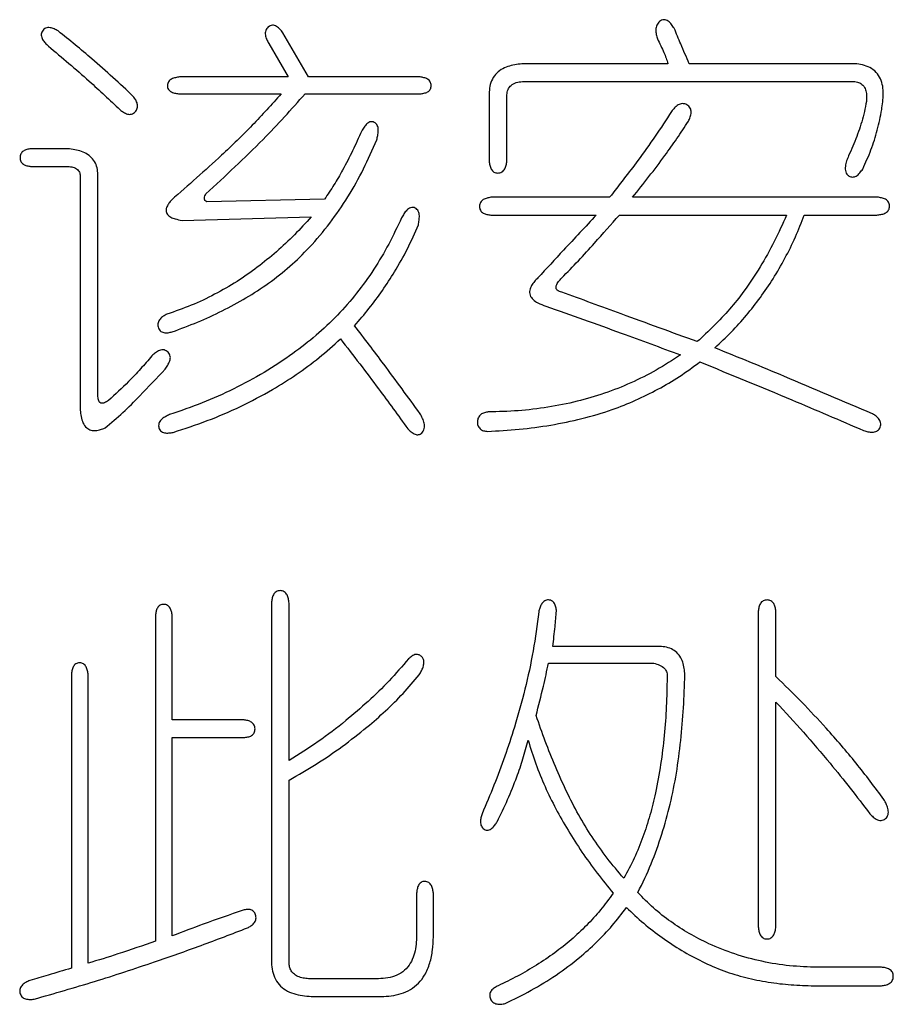
# Model space of a CAD drawing. Extents: x 0 to 692, y -1 to 746.
# Drawn here: x 344 to 350, y 215 to 221 of the extents above; entities that cross this region are included whole.
import ezdxf

# ---------------------------------------------------------------- set-up
doc = ezdxf.new("R2010")
doc.units = 0
doc.linetypes.add('SLD-实线', pattern=[0])
doc.layers.get('0').update_dxf_attribs({"linetype": 'CONTINUOUS'})

msp = doc.modelspace()

# ---------------------------------------------------------------- linework, layer by layer
at = {"color": 7, "linetype": 'SLD-实线'}
for p, q in [((345.88347, 220.91191), (345.72065, 221.19299)), ((345.6307, 221.12553), (345.75438, 220.91191)), ((348.16587, 220.99602), (347.24974, 220.99602)), ((349.35225, 220.99602), (348.30079, 220.99602)), ((345.75438, 220.91191), (345.0627, 220.91191)), ((346.5918, 220.91191), (345.88347, 220.91191)), ((347.26099, 220.88359), (349.35225, 220.88359)), ((345.0627, 220.80489), (345.7094, 220.80489)), ((345.86098, 220.80489), (346.5918, 220.80489)), ((347.03029, 220.80489), (347.03029, 220.37764)), ((347.14272, 220.37764), (347.14272, 220.7824)), ((344.34313, 220.45634), (344.11826, 220.45634)), ((344.11826, 220.34391), (344.35437, 220.34391)), ((344.43307, 220.27645), (344.43307, 218.79524)), ((344.54551, 218.8881), (344.54551, 220.28228)), ((345.98466, 220.13611), (345.23718, 220.11904)), ((347.79484, 220.14736), (347.04153, 220.14736)), ((349.50383, 220.14736), (347.941, 220.14736)), ((345.07977, 220.00119), (345.90054, 220.02368)), ((347.04153, 220.03492), (347.71072, 220.03492)), ((347.85688, 220.03492), (348.91917, 220.03492)), ((349.03161, 220.03492), (349.49258, 220.03492)), ((345.64736, 217.57035), (345.64736, 215.29919)), ((345.75979, 216.56969), (345.75979, 217.57035)), ((344.91112, 217.49165), (344.91112, 215.42287)), ((345.01773, 216.82829), (345.01773, 217.49165)), ((348.73928, 217.51955), (348.73928, 215.51281)), ((348.85171, 217.10354), (348.85171, 217.51955)), ((348.09299, 217.29468), (347.43505, 217.29468)), ((347.40715, 217.18807), (348.07592, 217.18807)), ((344.37686, 217.11478), (344.37686, 215.2513)), ((344.48388, 215.28212), (344.48388, 217.11478)), ((348.85171, 215.51281), (348.85171, 216.94072)), ((345.47329, 216.82829), (345.01773, 216.82829)), ((345.01773, 215.4566), (345.01773, 216.71585)), ((345.01773, 216.71585), (345.47329, 216.71585)), ((345.75979, 215.29336), (345.75979, 216.44601)), ((346.56931, 215.72644), (346.56931, 215.44535)), ((346.67633, 215.45077), (346.67633, 215.72644)), ((349.5209, 215.25671), (349.11614, 215.25671)), ((346.32779, 215.18384), (345.88347, 215.18384)), ((349.09365, 215.13887), (349.5209, 215.13887)), ((345.90054, 215.07141), (346.34444, 215.07141))]:
    msp.add_line(p, q, dxfattribs=at)
for points, knots in [([(348.20543, 221.22089), (348.20004, 221.22912), (348.18925, 221.24559), (348.1725, 221.26438), (348.15486, 221.27386), (348.13987, 221.27662), (348.12512, 221.27262), (348.10824, 221.26217), (348.09264, 221.24154), (348.088, 221.21166), (348.09079, 221.18206), (348.09587, 221.16298), (348.09841, 221.15343)], [0, 0, 0, 0, 0.1248284, 0.249827, 0.3127845, 0.3754943, 0.4377803, 0.5012991, 0.6251273, 0.7503419, 0.8750122, 1, 1, 1, 1]), ([(344.29274, 221.20423), (344.28458, 221.20875), (344.26829, 221.21778), (344.24166, 221.22651), (344.21713, 221.22559), (344.2012, 221.21507), (344.19242, 221.20393), (344.18619, 221.19113), (344.18454, 221.17214), (344.19314, 221.14967), (344.20997, 221.12722), (344.22377, 221.11472), (344.23069, 221.10846)], [0, 0, 0, 0, 0.1249835, 0.2496255, 0.3744465, 0.4365023, 0.5000117, 0.5631139, 0.6249812, 0.7504755, 0.8748953, 1, 1, 1, 1]), ([(345.72065, 221.19299), (345.71466, 221.20032), (345.70271, 221.21497), (345.68455, 221.2305), (345.66753, 221.23906), (345.65317, 221.24116), (345.63911, 221.23759), (345.62708, 221.22971), (345.61723, 221.21925), (345.60844, 221.20212), (345.6077, 221.17746), (345.61681, 221.15033), (345.62607, 221.1338), (345.6307, 221.12553)], [0, 0, 0, 0, 0.1249889, 0.2497892, 0.3122346, 0.3746435, 0.4369797, 0.499422, 0.5624067, 0.6250272, 0.7499295, 0.8748749, 1, 1, 1, 1]), ([(348.30079, 220.99602), (348.28256, 221.03782), (348.25001, 221.11245), (348.21905, 221.18775), (348.20543, 221.22089)], [0, 0, 0, 0, 0.559998, 1, 1, 1, 1]), ([(344.77037, 220.78823), (344.72722, 220.82866), (344.6409, 220.90952), (344.48306, 221.04992), (344.36493, 221.1457), (344.29274, 221.20423)], [0, 0, 0, 0, 0.28000687, 0.56001882, 1, 1, 1, 1]), ([(348.09841, 221.15343), (348.1132, 221.12498), (348.13963, 221.07418), (348.15785, 221.01991), (348.16587, 220.99602)], [0, 0, 0, 0, 0.559842, 1, 1, 1, 1]), ([(344.23069, 221.10846), (344.31767, 221.03508), (344.47299, 220.90404), (344.62109, 220.76492), (344.68626, 220.7037)], [0, 0, 0, 0, 0.5599799, 1, 1, 1, 1]), ([(347.24974, 220.99602), (347.23442, 220.99488), (347.20378, 220.99258), (347.15864, 220.98265), (347.11552, 220.9658), (347.07685, 220.93842), (347.04826, 220.89955), (347.03229, 220.85324), (347.03096, 220.821), (347.03029, 220.80489)], [0, 0, 0, 0, 0.1401325, 0.2801931, 0.4202645, 0.5602247, 0.706628, 0.8533065, 1, 1, 1, 1]), ([(349.40264, 220.32725), (349.42087, 220.36747), (349.45734, 220.44791), (349.49737, 220.57441), (349.51954, 220.67703), (349.53017, 220.75354), (349.5342, 220.8031), (349.53108, 220.85288), (349.51751, 220.90116), (349.48963, 220.94334), (349.44891, 220.97321), (349.40157, 220.98981), (349.36869, 220.99395), (349.35225, 220.99602)], [0, 0, 0, 0, 0.1667194, 0.333427, 0.5001617, 0.5627002, 0.6252378, 0.6877431, 0.7502101, 0.8125963, 0.8750033, 0.9374805, 1, 1, 1, 1]), ([(345.0627, 220.91191), (345.05424, 220.91067), (345.03734, 220.90819), (345.0129, 220.90002), (344.99532, 220.88634), (344.98795, 220.87053), (344.98645, 220.85759), (344.9877, 220.84464), (344.99471, 220.82865), (345.01251, 220.815), (345.03722, 220.80766), (345.0542, 220.80581), (345.0627, 220.80489)], [0, 0, 0, 0, 0.12500286, 0.24970134, 0.37472507, 0.43684833, 0.50000355, 0.56325605, 0.62538947, 0.75028081, 0.8750087, 1, 1, 1, 1]), ([(346.5918, 220.80489), (346.59986, 220.8059), (346.61602, 220.80792), (346.63587, 220.81404), (346.64915, 220.82387), (346.65676, 220.8337), (346.66131, 220.84529), (346.66313, 220.86161), (346.65783, 220.88232), (346.63932, 220.89989), (346.61589, 220.90787), (346.59982, 220.91056), (346.5918, 220.91191)], [0, 0, 0, 0, 0.1248647, 0.2500873, 0.3126332, 0.3754882, 0.4381709, 0.501057, 0.6255479, 0.7499265, 0.8751236, 1, 1, 1, 1]), ([(347.14272, 220.7824), (347.14278, 220.79364), (347.14291, 220.81608), (347.15642, 220.84812), (347.18473, 220.87134), (347.22144, 220.8821), (347.24779, 220.88309), (347.26099, 220.88359)], [0, 0, 0, 0, 0.1869225, 0.3731514, 0.5595746, 0.7794931, 1, 1, 1, 1]), ([(349.35225, 220.88359), (349.36317, 220.88131), (349.38498, 220.87676), (349.41134, 220.85427), (349.42457, 220.82314), (349.4293, 220.77892), (349.42135, 220.72379), (349.40025, 220.63808), (349.36713, 220.53234), (349.33084, 220.45169), (349.31269, 220.41137)], [0, 0, 0, 0, 0.06242799, 0.12464829, 0.18702571, 0.24951595, 0.3744563, 0.49960067, 0.74979836, 1, 1, 1, 1]), ([(344.68626, 220.7037), (344.69335, 220.69817), (344.70756, 220.68711), (344.72797, 220.67652), (344.74605, 220.6739), (344.75969, 220.67559), (344.77225, 220.68129), (344.78626, 220.69281), (344.79839, 220.71315), (344.79733, 220.74129), (344.7861, 220.76621), (344.77562, 220.78089), (344.77037, 220.78823)], [0, 0, 0, 0, 0.1248862, 0.2499894, 0.3126613, 0.37549, 0.438027, 0.5010501, 0.6254092, 0.7500971, 0.8750089, 1, 1, 1, 1]), ([(345.7094, 220.80489), (345.64883, 220.73747), (345.52768, 220.60263), (345.34595, 220.42718), (345.1729, 220.27114), (345.06584, 220.17724), (345.01231, 220.13028)], [0, 0, 0, 0, 0.2799821, 0.5599746, 0.7799859, 1, 1, 1, 1]), ([(345.23135, 220.16984), (345.29277, 220.22643), (345.41562, 220.33961), (345.58236, 220.50191), (345.73075, 220.65723), (345.81757, 220.75567), (345.86098, 220.80489)], [0, 0, 0, 0, 0.2800002, 0.5599942, 0.7799945, 1, 1, 1, 1]), ([(348.29537, 220.63082), (348.29959, 220.63966), (348.30801, 220.65732), (348.31353, 220.68146), (348.31282, 220.7012), (348.30557, 220.71966), (348.29049, 220.73358), (348.27246, 220.74144), (348.25271, 220.74393), (348.22843, 220.73551), (348.20655, 220.7155), (348.19442, 220.70013), (348.18835, 220.69245)], [0, 0, 0, 0, 0.12510057, 0.24990383, 0.31247015, 0.37485048, 0.49897363, 0.56200132, 0.62474981, 0.74952552, 0.87484482, 1, 1, 1, 1]), ([(348.18835, 220.69245), (348.15409, 220.63985), (348.08556, 220.53464), (347.95473, 220.35248), (347.85549, 220.22516), (347.79484, 220.14736)], [0, 0, 0, 0, 0.2799939, 0.5599991, 1, 1, 1, 1]), ([(346.31654, 220.51256), (346.31876, 220.5218), (346.32319, 220.54028), (346.32721, 220.56854), (346.32512, 220.59748), (346.31089, 220.61852), (346.29365, 220.62716), (346.27898, 220.62887), (346.26517, 220.62385), (346.24964, 220.61257), (346.23504, 220.59338), (346.22552, 220.57698), (346.22077, 220.56877)], [0, 0, 0, 0, 0.12493738, 0.2498944, 0.37508794, 0.49864244, 0.56198233, 0.62440238, 0.68712055, 0.75014395, 0.87508279, 1, 1, 1, 1]), ([(347.941, 220.14736), (347.97584, 220.19117), (348.04552, 220.2788), (348.13987, 220.40297), (348.2233, 220.5203), (348.27135, 220.59398), (348.29537, 220.63082)], [0, 0, 0, 0, 0.2800086, 0.5600143, 0.7800156, 1, 1, 1, 1]), ([(346.22077, 220.56877), (346.20165, 220.52685), (346.1634, 220.443), (346.10483, 220.32874), (346.04586, 220.22588), (346.00506, 220.16603), (345.98466, 220.13611)], [0, 0, 0, 0, 0.2800002, 0.5599994, 0.7800021, 1, 1, 1, 1]), ([(345.01773, 219.29286), (345.07151, 219.31279), (345.17907, 219.35266), (345.33527, 219.42506), (345.48682, 219.50666), (345.63098, 219.60086), (345.76639, 219.70734), (345.89719, 219.83463), (346.02127, 219.98219), (346.13571, 220.1498), (346.23515, 220.32682), (346.28941, 220.45064), (346.31654, 220.51256)], [0, 0, 0, 0, 0.0933448, 0.1866893, 0.2800286, 0.3733665, 0.4666929, 0.5600212, 0.6700087, 0.7800046, 0.8899993, 1, 1, 1, 1]), ([(344.11826, 220.45634), (344.11023, 220.45504), (344.09418, 220.45243), (344.07134, 220.44292), (344.05392, 220.42426), (344.04936, 220.39955), (344.05342, 220.37473), (344.07091, 220.35593), (344.09412, 220.34725), (344.11021, 220.34502), (344.11826, 220.34391)], [0, 0, 0, 0, 0.1252532, 0.2502936, 0.3752487, 0.5000184, 0.6248866, 0.7496816, 0.8747945, 1, 1, 1, 1]), ([(344.54551, 220.28228), (344.54513, 220.29642), (344.54438, 220.32472), (344.53118, 220.36561), (344.50656, 220.40081), (344.47153, 220.42674), (344.4308, 220.4432), (344.38738, 220.45301), (344.35788, 220.45523), (344.34313, 220.45634)], [0, 0, 0, 0, 0.1400348, 0.2800646, 0.4198129, 0.5597847, 0.7064777, 0.8532111, 1, 1, 1, 1]), ([(349.31269, 220.41137), (349.3084, 220.40051), (349.29983, 220.37881), (349.29163, 220.34486), (349.29126, 220.31497), (349.30114, 220.29328), (349.31636, 220.28048), (349.33779, 220.27415), (349.36391, 220.28147), (349.38483, 220.30186), (349.3967, 220.31879), (349.40264, 220.32725)], [0, 0, 0, 0, 0.1408448, 0.2815341, 0.4215547, 0.4917663, 0.5619654, 0.6557997, 0.7496287, 0.8748441, 1, 1, 1, 1]), ([(344.35437, 220.34391), (344.36529, 220.34275), (344.3871, 220.34044), (344.41573, 220.32711), (344.43249, 220.3026), (344.43288, 220.28518), (344.43307, 220.27645)], [0, 0, 0, 0, 0.28100714, 0.56095822, 0.77994293, 1, 1, 1, 1]), ([(347.03029, 220.37764), (347.03134, 220.36899), (347.03345, 220.35169), (347.04134, 220.32655), (347.05615, 220.30904), (347.07268, 220.30257), (347.08588, 220.30144), (347.09907, 220.30278), (347.11546, 220.30959), (347.13028, 220.32688), (347.13902, 220.35175), (347.14149, 220.369), (347.14272, 220.37764)], [0, 0, 0, 0, 0.1249754, 0.2497953, 0.3745499, 0.4367388, 0.4999879, 0.5631537, 0.6253168, 0.7502399, 0.8749768, 1, 1, 1, 1]), ([(345.23718, 220.11904), (345.23269, 220.12147), (345.22592, 220.12512), (345.22192, 220.13456), (345.22103, 220.14454), (345.22463, 220.15669), (345.22911, 220.16546), (345.23135, 220.16984)], [0, 0, 0, 0, 0.2482508, 0.3742344, 0.500261, 0.7502809, 1, 1, 1, 1]), ([(345.01231, 220.13028), (345.00689, 220.12365), (344.99605, 220.11041), (344.98315, 220.08828), (344.97667, 220.0671), (344.9798, 220.04993), (344.98869, 220.03381), (345.00857, 220.01986), (345.04058, 220.00788), (345.06491, 220.00373), (345.07977, 220.00119)], [0, 0, 0, 0, 0.12514476, 0.24998453, 0.37492963, 0.43762183, 0.50036855, 0.63985512, 0.78003877, 1, 1, 1, 1]), ([(347.04153, 220.14736), (347.03315, 220.14595), (347.01638, 220.14313), (346.99214, 220.13438), (346.97269, 220.1161), (346.9678, 220.09433), (346.9694, 220.07734), (346.97389, 220.06513), (346.98186, 220.0549), (346.99557, 220.0445), (347.01621, 220.03773), (347.03309, 220.03586), (347.04153, 220.03492)], [0, 0, 0, 0, 0.1249511, 0.2499229, 0.3745554, 0.4989494, 0.5620354, 0.6244686, 0.6872907, 0.7500848, 0.8750251, 1, 1, 1, 1]), ([(349.49258, 220.03492), (349.50115, 220.03586), (349.51829, 220.03774), (349.54352, 220.0443), (349.56168, 220.05758), (349.5701, 220.07296), (349.57363, 220.08996), (349.57167, 220.10795), (349.56265, 220.12294), (349.54982, 220.13484), (349.52924, 220.14285), (349.51229, 220.14586), (349.50383, 220.14736)], [0, 0, 0, 0, 0.1248871, 0.2499991, 0.3747006, 0.4371292, 0.499977, 0.6246933, 0.6874719, 0.75012, 0.8751459, 1, 1, 1, 1]), ([(345.90054, 220.02368), (345.86541, 219.98498), (345.79516, 219.90759), (345.68023, 219.80077), (345.55883, 219.7015), (345.42816, 219.61019), (345.28774, 219.52973), (345.13939, 219.45865), (345.03579, 219.42308), (344.984, 219.4053)], [0, 0, 0, 0, 0.1400043, 0.2800127, 0.4200121, 0.5600139, 0.7066653, 0.8533462, 1, 1, 1, 1]), ([(346.58055, 219.97288), (346.58228, 219.9824), (346.58574, 220.00145), (346.58811, 220.03043), (346.58332, 220.05494), (346.57216, 220.07118), (346.56019, 220.07998), (346.54589, 220.08438), (346.52608, 220.08154), (346.50624, 220.06598), (346.48852, 220.043), (346.47881, 220.02624), (346.47395, 220.01785)], [0, 0, 0, 0, 0.1248134, 0.2497896, 0.3745402, 0.437037, 0.4998964, 0.5630508, 0.6250455, 0.7504575, 0.87501, 1, 1, 1, 1]), ([(347.71072, 220.03492), (347.64122, 219.9606), (347.51712, 219.82788), (347.3939, 219.69433), (347.33969, 219.63558)], [0, 0, 0, 0, 0.56000005, 1, 1, 1, 1]), ([(347.49127, 219.63558), (347.52661, 219.67172), (347.59728, 219.74399), (347.71871, 219.87759), (347.80447, 219.97525), (347.85688, 220.03492)], [0, 0, 0, 0, 0.2799968, 0.5599979, 1, 1, 1, 1]), ([(348.91917, 220.03492), (348.89379, 219.97858), (348.84303, 219.86588), (348.75265, 219.70386), (348.65805, 219.55982), (348.55825, 219.43601), (348.45876, 219.32947), (348.38731, 219.2637), (348.35159, 219.23081)], [0, 0, 0, 0, 0.18666271, 0.37333425, 0.55998705, 0.70664206, 0.85332408, 1, 1, 1, 1]), ([(348.46403, 219.19167), (348.49886, 219.22457), (348.56852, 219.29036), (348.66513, 219.39697), (348.75358, 219.51034), (348.83607, 219.63094), (348.90986, 219.75964), (348.97714, 219.89451), (349.01345, 219.98812), (349.03161, 220.03492)], [0, 0, 0, 0, 0.1400019, 0.2800042, 0.4200006, 0.5600108, 0.7066553, 0.8533402, 1, 1, 1, 1]), ([(346.47395, 220.01785), (346.44766, 219.96158), (346.39509, 219.84904), (346.29939, 219.68892), (346.19093, 219.53729), (346.06874, 219.39637), (345.93294, 219.26847), (345.77666, 219.1477), (345.60249, 219.03286), (345.40913, 218.92855), (345.20853, 218.83882), (345.07022, 218.79089), (345.00107, 218.76692)], [0, 0, 0, 0, 0.0933338, 0.1866767, 0.2800054, 0.3733373, 0.4666673, 0.5599987, 0.6699907, 0.7799901, 0.8899961, 1, 1, 1, 1]), ([(346.17579, 219.33201), (346.20664, 219.36799), (346.26834, 219.43996), (346.35287, 219.55441), (346.43539, 219.68044), (346.51405, 219.81901), (346.55839, 219.92159), (346.58055, 219.97288)], [0, 0, 0, 0, 0.1866801, 0.3733557, 0.560028, 0.7800226, 1, 1, 1, 1]), ([(347.33969, 219.63558), (347.3322, 219.62818), (347.31723, 219.61341), (347.29874, 219.58768), (347.28608, 219.55843), (347.28707, 219.52395), (347.30911, 219.496), (347.34415, 219.47258), (347.37265, 219.46209), (347.39008, 219.45568)], [0, 0, 0, 0, 0.1252828, 0.2503755, 0.3755128, 0.4998985, 0.6396393, 0.7797358, 1, 1, 1, 1]), ([(347.49127, 219.54563), (347.48632, 219.54687), (347.47642, 219.54934), (347.46449, 219.55485), (347.45763, 219.56274), (347.4542, 219.57263), (347.45652, 219.59103), (347.47064, 219.613), (347.48438, 219.62804), (347.49127, 219.63558)], [0, 0, 0, 0, 0.12512752, 0.25010393, 0.31302835, 0.37554621, 0.50043761, 0.74974919, 1, 1, 1, 1]), ([(348.35159, 219.23081), (348.19084, 219.28914), (347.90378, 219.3933), (347.61731, 219.49908), (347.49127, 219.54563)], [0, 0, 0, 0, 0.5600007, 1, 1, 1, 1]), ([(344.984, 219.4053), (344.97604, 219.40108), (344.96012, 219.39265), (344.93871, 219.37574), (344.9247, 219.35142), (344.92536, 219.32789), (344.93137, 219.31083), (344.93943, 219.29954), (344.95114, 219.29221), (344.96843, 219.28666), (344.99145, 219.28661), (345.00896, 219.29077), (345.01773, 219.29286)], [0, 0, 0, 0, 0.1249394, 0.2498642, 0.3745963, 0.4988749, 0.5623185, 0.6245029, 0.6871778, 0.7503259, 0.8749105, 1, 1, 1, 1]), ([(347.39008, 219.45568), (347.55006, 219.39932), (347.83574, 219.29867), (348.11965, 219.19313), (348.24457, 219.1467)], [0, 0, 0, 0, 0.55999931, 1, 1, 1, 1]), ([(346.5918, 218.77275), (346.51523, 218.87796), (346.3785, 219.06582), (346.23773, 219.25067), (346.17579, 219.33201)], [0, 0, 0, 0, 0.55999698, 1, 1, 1, 1]), ([(345.02356, 218.65449), (345.09618, 218.67822), (345.24142, 218.72567), (345.45199, 218.81672), (345.64056, 218.91571), (345.80649, 219.02095), (345.95214, 219.1272), (346.04128, 219.20766), (346.08585, 219.24789)], [0, 0, 0, 0, 0.1866686, 0.3733322, 0.5599944, 0.7066474, 0.8533413, 1, 1, 1, 1]), ([(346.08585, 219.24789), (346.16738, 219.14265), (346.31298, 218.95472), (346.45195, 218.76184), (346.51309, 218.67698)], [0, 0, 0, 0, 0.5599979, 1, 1, 1, 1]), ([(344.97275, 219.05675), (344.97845, 219.06482), (344.98983, 219.08094), (345.00236, 219.10758), (345.00736, 219.13271), (345.00101, 219.15171), (344.99206, 219.16378), (344.98006, 219.17269), (344.96615, 219.17856), (344.95102, 219.17886), (344.93169, 219.17411), (344.91023, 219.16103), (344.89584, 219.14759), (344.88864, 219.14087)], [0, 0, 0, 0, 0.1249978, 0.2498376, 0.3738147, 0.4363692, 0.4985294, 0.5616973, 0.6242442, 0.6868989, 0.749994, 0.8748804, 1, 1, 1, 1]), ([(349.46468, 218.77275), (349.27841, 218.85219), (348.94578, 218.99404), (348.61123, 219.13128), (348.46403, 219.19167)], [0, 0, 0, 0, 0.55999941, 1, 1, 1, 1]), ([(344.88864, 219.14087), (344.86458, 219.11279), (344.81646, 219.05663), (344.72561, 218.96071), (344.65569, 218.89625), (344.61297, 218.85687)], [0, 0, 0, 0, 0.2800116, 0.56004, 1, 1, 1, 1]), ([(347.01905, 218.66032), (347.08631, 218.66429), (347.22082, 218.67222), (347.42135, 218.69871), (347.61955, 218.73897), (347.79969, 218.7925), (347.96077, 218.85666), (348.10312, 218.92719), (348.24049, 219.00731), (348.32566, 219.07025), (348.36825, 219.10172)], [0, 0, 0, 0, 0.1400134, 0.2800255, 0.4200213, 0.5600109, 0.6700116, 0.780006, 0.8900028, 1, 1, 1, 1]), ([(348.24457, 219.1467), (348.1941, 219.11365), (348.09315, 219.04755), (347.93101, 218.96654), (347.76262, 218.89998), (347.58597, 218.84847), (347.40281, 218.81175), (347.21439, 218.78897), (347.08805, 218.78565), (347.02487, 218.784)], [0, 0, 0, 0, 0.13999279, 0.27998149, 0.41997288, 0.55996941, 0.70664541, 0.85332199, 1, 1, 1, 1]), ([(348.36825, 219.10172), (348.56323, 219.02226), (348.91141, 218.88037), (349.25659, 218.73132), (349.40847, 218.66573)], [0, 0, 0, 0, 0.5599972, 1, 1, 1, 1]), ([(344.59048, 218.68281), (344.62883, 218.71484), (344.70555, 218.77891), (344.83136, 218.90565), (344.91912, 218.99944), (344.97275, 219.05675)], [0, 0, 0, 0, 0.2799389, 0.5599608, 1, 1, 1, 1]), ([(344.61297, 218.85687), (344.60453, 218.85139), (344.59277, 218.84374), (344.57554, 218.83841), (344.56269, 218.83947), (344.55238, 218.84851), (344.54619, 218.86563), (344.54578, 218.87911), (344.54551, 218.8881)], [0, 0, 0, 0, 0.2798647, 0.3905126, 0.5001687, 0.6245096, 0.7495381, 1, 1, 1, 1]), ([(344.43307, 218.79524), (344.43448, 218.78168), (344.4373, 218.75456), (344.44873, 218.71514), (344.46987, 218.68292), (344.50074, 218.66585), (344.53199, 218.66485), (344.56221, 218.67081), (344.58105, 218.6788), (344.59048, 218.68281)], [0, 0, 0, 0, 0.1668998, 0.3337314, 0.4998227, 0.6246191, 0.7497017, 0.8747247, 1, 1, 1, 1]), ([(346.51309, 218.67698), (346.52013, 218.67007), (346.53417, 218.65629), (346.5573, 218.6415), (346.57884, 218.63815), (346.59313, 218.64285), (346.60786, 218.65416), (346.62131, 218.67811), (346.61971, 218.71234), (346.60795, 218.74365), (346.59718, 218.76305), (346.5918, 218.77275)], [0, 0, 0, 0, 0.12529492, 0.25007708, 0.34343837, 0.39033302, 0.43732047, 0.57732984, 0.71804802, 0.85898748, 1, 1, 1, 1]), ([(347.02487, 218.784), (347.01651, 218.78278), (346.9998, 218.78036), (346.97602, 218.77), (346.95947, 218.7493), (346.95482, 218.72396), (346.95626, 218.6981), (346.97092, 218.676), (346.99376, 218.66333), (347.0106, 218.66132), (347.01905, 218.66032)], [0, 0, 0, 0, 0.1251776, 0.2502353, 0.3750624, 0.499978, 0.6252829, 0.7499635, 0.874684, 1, 1, 1, 1]), ([(349.40847, 218.66573), (349.41751, 218.66301), (349.4356, 218.65757), (349.46378, 218.65381), (349.48776, 218.65827), (349.5034, 218.66948), (349.51361, 218.68557), (349.5184, 218.70479), (349.5145, 218.72356), (349.50581, 218.74061), (349.48845, 218.75736), (349.4726, 218.76762), (349.46468, 218.77275)], [0, 0, 0, 0, 0.12505313, 0.25007049, 0.37433562, 0.4367462, 0.49916323, 0.6239079, 0.6867508, 0.74965048, 0.87484644, 1, 1, 1, 1]), ([(345.00107, 218.76692), (344.99255, 218.76315), (344.97549, 218.75561), (344.95158, 218.74083), (344.93305, 218.7187), (344.92955, 218.69429), (344.93458, 218.67614), (344.94252, 218.66414), (344.95439, 218.65615), (344.97227, 218.65015), (344.99601, 218.64988), (345.01437, 218.65295), (345.02356, 218.65449)], [0, 0, 0, 0, 0.1248996, 0.2499204, 0.3747063, 0.4987735, 0.5620632, 0.6244656, 0.687238, 0.7501526, 0.8750538, 1, 1, 1, 1]), ([(345.75979, 217.57035), (345.75851, 217.57916), (345.75596, 217.59681), (345.74801, 217.62259), (345.73296, 217.64046), (345.71642, 217.64783), (345.70294, 217.6496), (345.68943, 217.64808), (345.67688, 217.6427), (345.66663, 217.63374), (345.65669, 217.61867), (345.65062, 217.59685), (345.64844, 217.57917), (345.64736, 217.57035)], [0, 0, 0, 0, 0.12476282, 0.2497155, 0.37411575, 0.43656841, 0.49947653, 0.5624209, 0.62488045, 0.68768109, 0.75024685, 0.87528224, 1, 1, 1, 1]), ([(347.45754, 217.51955), (347.45664, 217.52792), (347.45486, 217.54464), (347.44715, 217.56472), (347.43661, 217.578), (347.42635, 217.58575), (347.41409, 217.58965), (347.39721, 217.59077), (347.3763, 217.58284), (347.36082, 217.56204), (347.35143, 217.53856), (347.34721, 217.52228), (347.3451, 217.51413)], [0, 0, 0, 0, 0.1250605, 0.2497867, 0.3128024, 0.3752808, 0.437889, 0.5012121, 0.6248196, 0.7500573, 0.8749941, 1, 1, 1, 1]), ([(348.85171, 217.51955), (348.85037, 217.52775), (348.84769, 217.54417), (348.83907, 217.56805), (348.82009, 217.58602), (348.79492, 217.59178), (348.77377, 217.58728), (348.75997, 217.57759), (348.74934, 217.56444), (348.74271, 217.54423), (348.74042, 217.52777), (348.73928, 217.51955)], [0, 0, 0, 0, 0.1249987, 0.2502781, 0.3747429, 0.4994747, 0.6242018, 0.6871455, 0.7496932, 0.8750471, 1, 1, 1, 1]), ([(345.01773, 217.49165), (345.01644, 217.49967), (345.01388, 217.51571), (345.00541, 217.5388), (344.99121, 217.55458), (344.97588, 217.56073), (344.9636, 217.56195), (344.95129, 217.56107), (344.93575, 217.55533), (344.92178, 217.53916), (344.91397, 217.51586), (344.91207, 217.49972), (344.91112, 217.49165)], [0, 0, 0, 0, 0.1250072, 0.2498059, 0.3746891, 0.4368505, 0.499978, 0.5633073, 0.625434, 0.7502431, 0.8749653, 1, 1, 1, 1]), ([(347.3451, 217.51413), (347.33425, 217.43168), (347.31254, 217.26677), (347.25974, 217.02274), (347.19792, 216.79941), (347.1303, 216.59654), (347.0622, 216.41269), (347.01094, 216.29249), (346.98531, 216.23239)], [0, 0, 0, 0, 0.1866489, 0.373314, 0.5599857, 0.7066502, 0.8533278, 1, 1, 1, 1]), ([(347.43505, 217.29468), (347.43962, 217.33662), (347.44598, 217.39503), (347.45319, 217.47002), (347.45609, 217.50304), (347.45754, 217.51955)], [0, 0, 0, 0, 0.5600119, 0.7800177, 1, 1, 1, 1]), ([(348.27289, 217.11478), (348.27199, 217.12838), (348.2702, 217.15556), (348.26108, 217.19558), (348.24375, 217.23299), (348.21551, 217.26432), (348.17794, 217.28477), (348.13583, 217.29433), (348.10727, 217.29456), (348.09299, 217.29468)], [0, 0, 0, 0, 0.1401198, 0.2801895, 0.4201567, 0.5601338, 0.7064997, 0.8532442, 1, 1, 1, 1]), ([(346.51892, 217.21597), (346.47806, 217.16892), (346.39634, 217.0748), (346.26225, 216.94428), (346.11249, 216.81461), (345.94563, 216.68807), (345.82174, 216.60915), (345.75979, 216.56969)], [0, 0, 0, 0, 0.1866608, 0.3733366, 0.5600126, 0.7800054, 1, 1, 1, 1]), ([(346.58638, 217.11478), (346.59107, 217.12267), (346.60045, 217.13843), (346.61126, 217.16376), (346.61727, 217.18844), (346.61508, 217.21183), (346.60361, 217.22967), (346.58664, 217.24228), (346.56289, 217.24585), (346.53906, 217.2346), (346.52564, 217.22219), (346.51892, 217.21597)], [0, 0, 0, 0, 0.1251954, 0.250291, 0.3751733, 0.4688029, 0.5621549, 0.6562087, 0.7499791, 0.8747975, 1, 1, 1, 1]), ([(344.48388, 217.11478), (344.48258, 217.12323), (344.48, 217.14013), (344.47229, 217.16476), (344.45834, 217.18224), (344.4425, 217.18948), (344.42956, 217.19106), (344.4166, 217.18973), (344.4006, 217.18282), (344.38667, 217.16515), (344.37979, 217.14025), (344.37783, 217.12327), (344.37686, 217.11478)], [0, 0, 0, 0, 0.1249211, 0.2498911, 0.374642, 0.4369511, 0.500014, 0.5631529, 0.6254619, 0.7500896, 0.8750905, 1, 1, 1, 1]), ([(347.32845, 216.85619), (347.34425, 216.91787), (347.37248, 217.02803), (347.39655, 217.13917), (347.40715, 217.18807)], [0, 0, 0, 0, 0.5599744, 1, 1, 1, 1]), ([(348.07592, 217.18807), (348.08844, 217.18493), (348.11341, 217.17866), (348.14425, 217.15868), (348.16181, 217.12884), (348.16091, 217.10838), (348.16045, 217.09813)], [0, 0, 0, 0, 0.2809322, 0.5605754, 0.779806, 1, 1, 1, 1]), ([(345.75979, 216.44601), (345.81763, 216.47897), (345.93332, 216.54487), (346.09789, 216.65824), (346.24445, 216.77194), (346.37294, 216.88502), (346.4856, 216.99447), (346.55279, 217.07468), (346.58638, 217.11478)], [0, 0, 0, 0, 0.18666287, 0.37333252, 0.56000151, 0.70665986, 0.85335462, 1, 1, 1, 1]), ([(348.16045, 217.09813), (348.15915, 217.03654), (348.15653, 216.91337), (348.14338, 216.72898), (348.12111, 216.54547), (348.0906, 216.37653), (348.05284, 216.2226), (348.00823, 216.08439), (347.95462, 215.94918), (347.90806, 215.86426), (347.88478, 215.8218)], [0, 0, 0, 0, 0.1400122, 0.280026, 0.4200331, 0.5600297, 0.6700363, 0.7800345, 0.8900221, 1, 1, 1, 1]), ([(347.97473, 215.73185), (348.00396, 215.79175), (348.06241, 215.91155), (348.12826, 216.10059), (348.18178, 216.29318), (348.22195, 216.49235), (348.24854, 216.69687), (348.26604, 216.90555), (348.27061, 217.04504), (348.27289, 217.11478)], [0, 0, 0, 0, 0.1399906, 0.2799908, 0.4199994, 0.5599917, 0.7066575, 0.853327, 1, 1, 1, 1]), ([(349.53756, 216.32234), (349.47934, 216.40014), (349.3629, 216.55573), (349.18548, 216.76031), (349.01527, 216.94323), (348.90623, 217.0501), (348.85171, 217.10354)], [0, 0, 0, 0, 0.2799909, 0.5599828, 0.7799902, 1, 1, 1, 1]), ([(348.85171, 216.94072), (348.91049, 216.87734), (349.02805, 216.75057), (349.1841, 216.5671), (349.32402, 216.39438), (349.40641, 216.28639), (349.44761, 216.23239)], [0, 0, 0, 0, 0.2799962, 0.5600013, 0.7799969, 1, 1, 1, 1]), ([(347.88478, 215.8218), (347.84927, 215.86407), (347.77823, 215.94861), (347.68232, 216.08379), (347.59555, 216.225), (347.51958, 216.37522), (347.45004, 216.53129), (347.38485, 216.69212), (347.34725, 216.8015), (347.32845, 216.85619)], [0, 0, 0, 0, 0.14, 0.28000577, 0.41999334, 0.55999449, 0.70666229, 0.85333253, 1, 1, 1, 1]), ([(345.47329, 216.71585), (345.48154, 216.7168), (345.49804, 216.71868), (345.51809, 216.72578), (345.53119, 216.7363), (345.54124, 216.74991), (345.54474, 216.77116), (345.53997, 216.79649), (345.52136, 216.81492), (345.49786, 216.82401), (345.48148, 216.82686), (345.47329, 216.82829)], [0, 0, 0, 0, 0.1251223, 0.2500725, 0.3130514, 0.3758974, 0.5005449, 0.6250605, 0.7499172, 0.8749026, 1, 1, 1, 1]), ([(347.08109, 216.18159), (347.10378, 216.2281), (347.14917, 216.32114), (347.20299, 216.45497), (347.24629, 216.58087), (347.26719, 216.65948), (347.27764, 216.69878)], [0, 0, 0, 0, 0.27999383, 0.56000413, 0.77999162, 1, 1, 1, 1]), ([(347.27764, 216.69878), (347.29306, 216.64882), (347.32389, 216.5489), (347.38353, 216.40368), (347.45262, 216.26285), (347.53075, 216.12394), (347.61859, 215.988), (347.71435, 215.85444), (347.783, 215.76911), (347.81732, 215.72644)], [0, 0, 0, 0, 0.1399915, 0.2800017, 0.4199854, 0.5599996, 0.7066566, 0.8533304, 1, 1, 1, 1]), ([(349.44761, 216.23239), (349.45465, 216.22479), (349.46871, 216.20959), (349.49051, 216.19452), (349.51074, 216.18895), (349.52668, 216.18945), (349.54123, 216.19582), (349.55746, 216.20897), (349.56778, 216.2346), (349.56285, 216.26573), (349.55232, 216.29496), (349.54248, 216.31321), (349.53756, 216.32234)], [0, 0, 0, 0, 0.1252294, 0.2503159, 0.3133847, 0.3760195, 0.4389911, 0.5017744, 0.6251387, 0.7498168, 0.8748551, 1, 1, 1, 1]), ([(346.98531, 216.23239), (346.98269, 216.22385), (346.97744, 216.20679), (346.97368, 216.18011), (346.97832, 216.15301), (346.99345, 216.13484), (347.01005, 216.12745), (347.02846, 216.12711), (347.04872, 216.13902), (347.06635, 216.1592), (347.07618, 216.17412), (347.08109, 216.18159)], [0, 0, 0, 0, 0.1250609, 0.2500762, 0.3749524, 0.4992748, 0.5625714, 0.6247737, 0.7499371, 0.874903, 1, 1, 1, 1]), ([(346.67633, 215.72644), (346.67504, 215.73489), (346.67246, 215.75178), (346.66475, 215.77641), (346.65079, 215.7939), (346.63495, 215.80113), (346.62202, 215.80271), (346.60906, 215.80139), (346.59306, 215.79448), (346.57912, 215.7768), (346.57224, 215.75191), (346.57029, 215.73493), (346.56931, 215.72644)], [0, 0, 0, 0, 0.1249211, 0.2498911, 0.374642, 0.4369511, 0.500014, 0.5631529, 0.6254619, 0.7500896, 0.8750905, 1, 1, 1, 1]), ([(347.81732, 215.72644), (347.79124, 215.69062), (347.73908, 215.61897), (347.64879, 215.52119), (347.55177, 215.43031), (347.44581, 215.34648), (347.33205, 215.26987), (347.2118, 215.19954), (347.12827, 215.15909), (347.08651, 215.13887)], [0, 0, 0, 0, 0.1399876, 0.2800031, 0.4199879, 0.5599942, 0.7066548, 0.8533297, 1, 1, 1, 1]), ([(349.11614, 215.25671), (349.05681, 215.25882), (348.93816, 215.26302), (348.76199, 215.29141), (348.59004, 215.33836), (348.4359, 215.39891), (348.30014, 215.46898), (348.18259, 215.54498), (348.07205, 215.63125), (348.00717, 215.69832), (347.97473, 215.73185)], [0, 0, 0, 0, 0.14000007, 0.27999679, 0.41999149, 0.55998787, 0.67000274, 0.78000721, 0.89000533, 1, 1, 1, 1]), ([(345.46746, 215.61942), (345.38313, 215.59007), (345.23254, 215.53767), (345.08336, 215.48137), (345.01773, 215.4566)], [0, 0, 0, 0, 0.5600029, 1, 1, 1, 1]), ([(345.49578, 215.50698), (345.5032, 215.51098), (345.51804, 215.51896), (345.53791, 215.53505), (345.55039, 215.55827), (345.5494, 215.5841), (345.54208, 215.60472), (345.52926, 215.61624), (345.51383, 215.62352), (345.49213, 215.62495), (345.47569, 215.62126), (345.46746, 215.61942)], [0, 0, 0, 0, 0.12502373, 0.25009386, 0.37492486, 0.49934797, 0.62440935, 0.68699159, 0.75009903, 0.87485791, 1, 1, 1, 1]), ([(347.13148, 215.02643), (347.18707, 215.05355), (347.29825, 215.10778), (347.4563, 215.2054), (347.5946, 215.3084), (347.71329, 215.41436), (347.8138, 215.52027), (347.87251, 215.59775), (347.90186, 215.63649)], [0, 0, 0, 0, 0.1866679, 0.3733358, 0.5599909, 0.7066506, 0.8533347, 1, 1, 1, 1]), ([(347.90186, 215.63649), (347.9379, 215.60249), (348.00999, 215.53448), (348.12777, 215.44349), (348.25205, 215.36179), (348.38274, 215.29073), (348.51854, 215.23196), (348.65941, 215.18962), (348.80259, 215.16063), (348.94773, 215.14351), (349.04501, 215.14041), (349.09365, 215.13887)], [0, 0, 0, 0, 0.1119984, 0.2239998, 0.3360102, 0.448015, 0.5599963, 0.6699815, 0.7799784, 0.8899916, 1, 1, 1, 1]), ([(344.14074, 215.05433), (344.26902, 215.09098), (344.52556, 215.16428), (344.87846, 215.2809), (345.20213, 215.39453), (345.39789, 215.4695), (345.49578, 215.50698)], [0, 0, 0, 0, 0.2799968, 0.5599938, 0.7799955, 1, 1, 1, 1]), ([(348.73928, 215.51281), (348.74036, 215.50415), (348.74252, 215.48683), (348.74904, 215.46556), (348.75906, 215.451), (348.76914, 215.44224), (348.78163, 215.43734), (348.79487, 215.43619), (348.8081, 215.43754), (348.82454, 215.4444), (348.83938, 215.46183), (348.8479, 215.48686), (348.85044, 215.50416), (348.85171, 215.51281)], [0, 0, 0, 0, 0.1248054, 0.2495787, 0.3124101, 0.3752061, 0.4373498, 0.5005151, 0.5635991, 0.6257214, 0.7504564, 0.8751502, 1, 1, 1, 1]), ([(344.91112, 215.42287), (344.83185, 215.39514), (344.69028, 215.34563), (344.54694, 215.30152), (344.48388, 215.28212)], [0, 0, 0, 0, 0.5600004, 1, 1, 1, 1]), ([(346.56931, 215.44535), (346.56827, 215.42647), (346.56619, 215.3887), (346.55348, 215.33321), (346.53141, 215.28058), (346.49489, 215.23497), (346.44491, 215.20294), (346.3872, 215.1863), (346.34759, 215.18466), (346.32779, 215.18384)], [0, 0, 0, 0, 0.1401274, 0.2801815, 0.4202042, 0.560145, 0.7065746, 0.8532619, 1, 1, 1, 1]), ([(346.34444, 215.07141), (346.36594, 215.07209), (346.40891, 215.07345), (346.47218, 215.08751), (346.53154, 215.11359), (346.58277, 215.15373), (346.62581, 215.211), (346.656, 215.28335), (346.67241, 215.36646), (346.67502, 215.42266), (346.67633, 215.45077)], [0, 0, 0, 0, 0.11211316, 0.22413029, 0.33609764, 0.4479704, 0.5598835, 0.70650893, 0.85320636, 1, 1, 1, 1]), ([(345.64736, 215.29919), (345.64818, 215.28113), (345.64983, 215.24502), (345.6646, 215.19227), (345.69384, 215.1458), (345.73654, 215.10984), (345.7883, 215.08754), (345.84386, 215.07491), (345.88164, 215.07258), (345.90054, 215.07141)], [0, 0, 0, 0, 0.1400802, 0.2800645, 0.4199678, 0.5598523, 0.7064906, 0.8532238, 1, 1, 1, 1]), ([(345.88347, 215.18384), (345.87185, 215.18489), (345.84862, 215.18698), (345.8149, 215.19717), (345.78712, 215.21498), (345.76865, 215.23917), (345.76031, 215.26585), (345.75996, 215.28419), (345.75979, 215.29336)], [0, 0, 0, 0, 0.1868362, 0.3737955, 0.5601094, 0.7063406, 0.8532362, 1, 1, 1, 1]), ([(344.37686, 215.2513), (344.32766, 215.23632), (344.23981, 215.20957), (344.15164, 215.18389), (344.11284, 215.1726)], [0, 0, 0, 0, 0.55999921, 1, 1, 1, 1]), ([(349.5209, 215.13887), (349.52968, 215.14029), (349.54725, 215.14314), (349.57276, 215.15199), (349.59301, 215.17154), (349.59834, 215.19862), (349.59449, 215.22148), (349.58327, 215.23573), (349.569, 215.24666), (349.54747, 215.25409), (349.52976, 215.25584), (349.5209, 215.25671)], [0, 0, 0, 0, 0.1250466, 0.2502126, 0.3749221, 0.4994581, 0.6240546, 0.686866, 0.7499178, 0.8748215, 1, 1, 1, 1]), ([(344.11284, 215.1726), (344.10444, 215.169), (344.08763, 215.1618), (344.06485, 215.14609), (344.04883, 215.12245), (344.04867, 215.09843), (344.0545, 215.08102), (344.0623, 215.0694), (344.0733, 215.06083), (344.09031, 215.05359), (344.1135, 215.05165), (344.13167, 215.05344), (344.14074, 215.05433)], [0, 0, 0, 0, 0.1249898, 0.2498358, 0.3746313, 0.4989604, 0.5620686, 0.6244809, 0.6873042, 0.750072, 0.875079, 1, 1, 1, 1]), ([(347.08651, 215.13887), (347.07855, 215.1348), (347.06265, 215.12668), (347.04523, 215.11182), (347.03634, 215.09606), (347.03188, 215.07846), (347.03646, 215.05569), (347.05232, 215.03286), (347.07805, 215.02206), (347.10514, 215.02124), (347.12269, 215.0247), (347.13148, 215.02643)], [0, 0, 0, 0, 0.12508212, 0.25005045, 0.31294405, 0.37571107, 0.50055064, 0.62493289, 0.74996002, 0.8748219, 1, 1, 1, 1])]:
    msp.add_open_spline(points, degree=3, knots=knots, dxfattribs=at)

doc.saveas('drawing.dxf')
